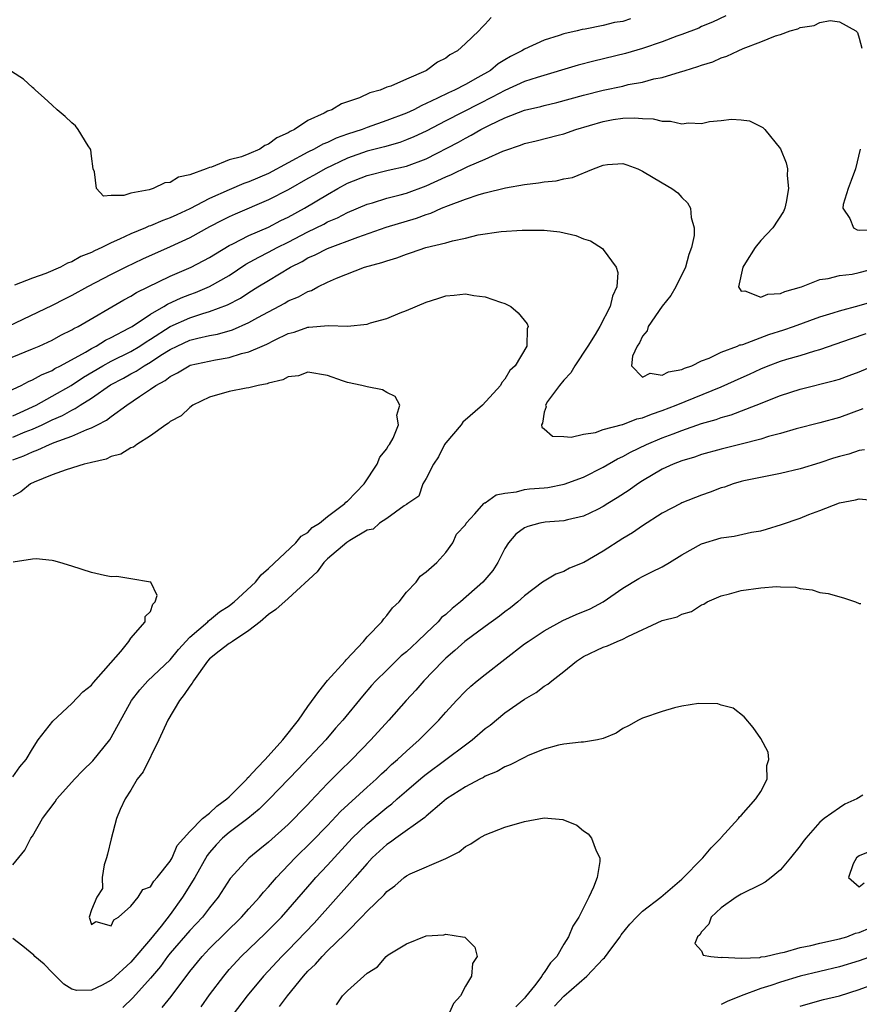
# Model space of a CAD drawing. Units: inches. Extents: x 2586000 to 2589000, y 1491000 to 1494000.
# Drawn here: x 2586916 to 2587001, y 1491602 to 1491702 of the extents above; entities that cross this region are included whole.
import ezdxf

# ---------------------------------------------------------------- set-up
doc = ezdxf.new("R2010")
doc.units = ezdxf.units.IN
doc.header["$MEASUREMENT"] = 0
doc.layers.add('LD25861491_2ft', color=180, linetype='Continuous')

msp = doc.modelspace()

# ---------------------------------------------------------------- linework, layer by layer
at = {"layer": 'LD25861491_2ft'}
for points, elevation in [([(2586911.51, 1491666.49), (2586917, 1491668.71), (2586917.67, 1491669), (2586919, 1491669.61), (2586919.89, 1491670.11), (2586921, 1491670.65), (2586921.21, 1491670.79), (2586921.65, 1491671), (2586926.3, 1491673.7), (2586927, 1491674.08), (2586927.56, 1491674.44), (2586931, 1491676.09), (2586933.12, 1491677), (2586935, 1491677.99), (2586935.62, 1491678.38), (2586937, 1491679.2), (2586937.38, 1491679.38), (2586939, 1491680.23), (2586941, 1491681.09), (2586942.25, 1491681.75), (2586943, 1491682.09), (2586944.66, 1491683), (2586947, 1491684.4), (2586948.03, 1491685), (2586949, 1491685.53), (2586951, 1491686.33), (2586953.15, 1491686.85), (2586955, 1491687.27), (2586957, 1491688.03), (2586960.28, 1491689.72), (2586961, 1491690.12), (2586961.59, 1491690.41), (2586962.58, 1491691), (2586963.45, 1491691.45), (2586965, 1491692.19), (2586967, 1491692.95), (2586968.66, 1491693.34), (2586969, 1491693.44), (2586970.27, 1491693.73), (2586973, 1491694.49), (2586975, 1491694.99), (2586977, 1491695.41), (2586977.55, 1491695.55), (2586979, 1491695.81), (2586980.13, 1491696.13), (2586981, 1491696.28), (2586982.85, 1491696.85), (2586983, 1491696.88), (2586983.33, 1491697), (2586984.62, 1491697.38), (2586985, 1491697.52), (2586986.13, 1491697.87), (2586987, 1491698.26), (2586987.57, 1491698.43), (2586988.7, 1491699), (2586989.22, 1491699.22), (2586991, 1491699.89), (2586992.51, 1491700.51), (2586993, 1491700.65), (2586994, 1491701), (2586994.77, 1491701.23), (2586995, 1491701.36), (2586996.43, 1491701.57), (2586997, 1491701.87), (2586998.06, 1491702.06), (2586999, 1491701.92), (2587000.66, 1491701), (2587000.83, 1491700.83), (2587001, 1491700.26), (2587001.27, 1491699.27)], 11094), ([(2586987.45, 1491702.55), (2586986.09, 1491701.91), (2586985, 1491701.45), (2586984.7, 1491701.3), (2586983, 1491700.65), (2586982.47, 1491700.47), (2586981, 1491699.9), (2586979, 1491699.23), (2586977.27, 1491698.73), (2586974.05, 1491697.95), (2586972.46, 1491697.54), (2586968.28, 1491696.28), (2586967, 1491695.86), (2586965, 1491694.97), (2586963.73, 1491694.27), (2586962.39, 1491693.61), (2586959, 1491691.87), (2586957, 1491690.83), (2586955.76, 1491690.24), (2586955, 1491689.93), (2586954.32, 1491689.68), (2586952.76, 1491689.24), (2586951, 1491688.8), (2586949, 1491688.09), (2586946.74, 1491687), (2586945.63, 1491686.37), (2586945, 1491686), (2586943, 1491684.87), (2586941, 1491683.84), (2586937.6, 1491682.4), (2586937, 1491682.12), (2586936.25, 1491681.75), (2586935, 1491681.1), (2586933, 1491679.99), (2586931, 1491679.06), (2586928.18, 1491677.82), (2586926.48, 1491677), (2586925, 1491676.26), (2586922.61, 1491675), (2586921, 1491674.12), (2586920.25, 1491673.75), (2586919, 1491673.12), (2586914.52, 1491671)], 11092), ([(2586963.62, 1491702.38), (2586963, 1491701.69), (2586962.65, 1491701.35), (2586962.35, 1491701), (2586961, 1491699.72), (2586960.2, 1491699), (2586959.43, 1491698.57), (2586959, 1491698.25), (2586958.16, 1491697.84), (2586957.04, 1491697), (2586956.96, 1491696.96), (2586955, 1491696.12), (2586953.41, 1491695.41), (2586953, 1491695.28), (2586952.35, 1491695), (2586951.29, 1491694.71), (2586950.22, 1491694.21), (2586948.41, 1491693.59), (2586947.42, 1491693), (2586947, 1491692.84), (2586946.66, 1491692.66), (2586945, 1491691.91), (2586943.63, 1491691), (2586943.2, 1491690.8), (2586943, 1491690.67), (2586941.85, 1491690.15), (2586941, 1491689.49), (2586940.62, 1491689.38), (2586940.12, 1491689), (2586939, 1491688.53), (2586938.23, 1491688.23), (2586937, 1491687.9), (2586935.18, 1491687.18), (2586935, 1491687.15), (2586934.67, 1491687), (2586933, 1491686.39), (2586931.86, 1491686.14), (2586931, 1491685.6), (2586930.44, 1491685.56), (2586929.28, 1491685), (2586928.88, 1491684.88), (2586927, 1491684.54), (2586926.29, 1491684.29), (2586925, 1491684.3), (2586924.22, 1491684.22), (2586923.5, 1491685), (2586923.32, 1491686.68), (2586923.18, 1491687), (2586923, 1491688.27), (2586922.92, 1491688.92), (2586922.9, 1491689), (2586922.67, 1491689.33), (2586921.66, 1491691), (2586921.37, 1491691.37), (2586921, 1491691.66), (2586920.33, 1491692.33), (2586919.52, 1491693), (2586919, 1491693.46), (2586918.21, 1491694.21), (2586917.3, 1491695), (2586917.15, 1491695.15), (2586917, 1491695.26), (2586916.1, 1491696.1), (2586914.88, 1491696.88)], 11088), ([(2586977.78, 1491702.22), (2586977, 1491701.97), (2586976.15, 1491701.85), (2586975, 1491701.57), (2586973.18, 1491701.18), (2586972.86, 1491701.14), (2586972.36, 1491701), (2586971, 1491700.7), (2586970.53, 1491700.53), (2586969, 1491700.08), (2586967, 1491699.17), (2586966.74, 1491699), (2586965.58, 1491698.42), (2586965, 1491698.07), (2586964.34, 1491697.66), (2586963.53, 1491697), (2586962.27, 1491696.27), (2586961, 1491695.57), (2586959.9, 1491695), (2586959.27, 1491694.73), (2586958.17, 1491694.17), (2586957, 1491693.62), (2586956.56, 1491693.44), (2586955.74, 1491693), (2586955, 1491692.65), (2586953, 1491691.9), (2586951, 1491691.19), (2586950.5, 1491691), (2586949, 1491690.51), (2586947.88, 1491690.12), (2586947, 1491689.68), (2586946.51, 1491689.49), (2586945.64, 1491689), (2586945, 1491688.68), (2586941, 1491686.54), (2586939, 1491685.67), (2586938.49, 1491685.51), (2586937, 1491684.87), (2586935, 1491683.98), (2586933, 1491682.94), (2586931.66, 1491682.34), (2586931, 1491682.01), (2586930.24, 1491681.76), (2586929, 1491681.21), (2586928.83, 1491681.17), (2586928.48, 1491681), (2586927, 1491680.4), (2586925.85, 1491679.85), (2586925, 1491679.49), (2586924.04, 1491679), (2586923.32, 1491678.68), (2586923, 1491678.5), (2586921.92, 1491678.08), (2586921, 1491677.55), (2586920.58, 1491677.42), (2586919.84, 1491677), (2586918.37, 1491676.37), (2586917, 1491675.88), (2586915.18, 1491675.17)], 11090), ([(2586914.24, 1491664.24), (2586915.87, 1491665), (2586916.6, 1491665.4), (2586917, 1491665.55), (2586917.92, 1491666.08), (2586919, 1491666.52), (2586919.29, 1491666.71), (2586919.87, 1491667), (2586922.39, 1491668.39), (2586923, 1491668.76), (2586923.48, 1491669), (2586924.42, 1491669.58), (2586925, 1491669.85), (2586926.8, 1491670.8), (2586927.14, 1491671), (2586929, 1491672.23), (2586930.34, 1491673), (2586930.74, 1491673.26), (2586932.11, 1491673.89), (2586933, 1491674.24), (2586933.56, 1491674.44), (2586935, 1491675.04), (2586937, 1491676.18), (2586938.7, 1491677.3), (2586939.99, 1491678.01), (2586941, 1491678.52), (2586941.88, 1491679), (2586943, 1491679.56), (2586945, 1491680.6), (2586946.62, 1491681.38), (2586947, 1491681.6), (2586947.99, 1491682.01), (2586949, 1491682.55), (2586951, 1491683.4), (2586951.56, 1491683.56), (2586953, 1491684.01), (2586954.36, 1491684.36), (2586955, 1491684.54), (2586957, 1491685.27), (2586959, 1491686.19), (2586959.58, 1491686.42), (2586961.23, 1491687.23), (2586963, 1491687.99), (2586964.79, 1491688.79), (2586965, 1491688.87), (2586966.6, 1491689.4), (2586967, 1491689.57), (2586968.17, 1491689.83), (2586970.43, 1491690.43), (2586971, 1491690.57), (2586972.22, 1491691), (2586975, 1491691.82), (2586976, 1491692), (2586977, 1491692.14), (2586978.19, 1491692.19), (2586979, 1491692.11), (2586980.07, 1491692.07), (2586981, 1491691.83), (2586981.84, 1491691.84), (2586983, 1491691.56), (2586983.66, 1491691.66), (2586985, 1491691.6), (2586985.8, 1491691.8), (2586987, 1491691.9), (2586988.03, 1491692.03), (2586989, 1491691.98), (2586989.86, 1491691.86), (2586991.21, 1491691.21), (2586991.41, 1491691), (2586993, 1491689.02), (2586993.6, 1491687.6), (2586993.74, 1491687), (2586993.69, 1491686.31), (2586993.84, 1491685), (2586993.6, 1491683.6), (2586993.44, 1491683), (2586993.32, 1491682.68), (2586992.25, 1491681), (2586991, 1491679.73), (2586990.45, 1491679), (2586989.44, 1491677.44), (2586989.18, 1491677), (2586988.74, 1491675), (2586989, 1491674.56), (2586989.39, 1491674.61), (2586991, 1491673.95), (2586991.74, 1491674.26), (2586993, 1491674.33), (2586993.46, 1491674.54), (2586995.13, 1491675), (2586997, 1491675.76), (2586997.85, 1491675.85), (2586999, 1491676.16), (2587000.31, 1491676.31), (2587001, 1491676.46), (2587002.96, 1491676.96)], 11096), ([(2587001.12, 1491689), (2587000.62, 1491687), (2587000.18, 1491685.82), (2586999.89, 1491685), (2586999.38, 1491683.38), (2586999.33, 1491683), (2587000.06, 1491681.94), (2587000.43, 1491681), (2587000.79, 1491680.79), (2587001, 1491680.77), (2587002.83, 1491680.83)], 11094), ([(2586915, 1491661.9), (2586915.75, 1491662.25), (2586917, 1491662.82), (2586917.37, 1491663), (2586919, 1491663.89), (2586920.94, 1491665), (2586922.18, 1491665.82), (2586924.16, 1491667), (2586925, 1491667.46), (2586927, 1491668.46), (2586927.92, 1491669), (2586928.56, 1491669.44), (2586929, 1491669.69), (2586931, 1491670.97), (2586933, 1491671.88), (2586934.3, 1491672.3), (2586935, 1491672.49), (2586936.83, 1491673.17), (2586938.14, 1491673.86), (2586939, 1491674.43), (2586939.92, 1491675), (2586941, 1491675.67), (2586943.23, 1491677), (2586944.4, 1491677.6), (2586945, 1491677.96), (2586945.73, 1491678.27), (2586947, 1491678.92), (2586950.07, 1491680.07), (2586952.94, 1491681.06), (2586956.01, 1491681.99), (2586957, 1491682.36), (2586957.49, 1491682.51), (2586958.58, 1491683), (2586959.29, 1491683.29), (2586961, 1491683.92), (2586962.39, 1491684.39), (2586963, 1491684.56), (2586965.08, 1491685.08), (2586967, 1491685.42), (2586968.44, 1491685.56), (2586969, 1491685.67), (2586970.21, 1491685.79), (2586971, 1491685.97), (2586971.88, 1491686.12), (2586974.01, 1491687), (2586975, 1491687.38), (2586975.45, 1491687.45), (2586977, 1491687.53), (2586977.4, 1491687.4), (2586978.51, 1491687), (2586979, 1491686.77), (2586981, 1491685.56), (2586981.97, 1491685), (2586982.57, 1491684.57), (2586983, 1491684.1), (2586983.56, 1491683.56), (2586983.87, 1491683), (2586983.93, 1491682.07), (2586984.25, 1491681), (2586984.23, 1491680.23), (2586983.97, 1491679), (2586983.69, 1491678.31), (2586983.35, 1491677), (2586982.39, 1491675), (2586981.88, 1491674.12), (2586981, 1491673.05), (2586979.58, 1491671), (2586979.45, 1491670.55), (2586979, 1491670.01), (2586978.68, 1491669.32), (2586978.46, 1491669), (2586977.98, 1491667.98), (2586977.86, 1491667), (2586979, 1491665.84), (2586979.76, 1491666.24), (2586981, 1491666.03), (2586981.63, 1491666.37), (2586983, 1491666.6), (2586983.26, 1491666.74), (2586984.02, 1491667), (2586985, 1491667.48), (2586985.76, 1491667.76), (2586987, 1491668.37), (2586988.66, 1491669), (2586988.88, 1491669.12), (2586989, 1491669.13), (2586989.17, 1491669.17), (2586991.82, 1491670.18), (2586993.34, 1491670.66), (2586994.35, 1491671), (2586997, 1491671.95), (2586998.36, 1491672.36), (2586999, 1491672.57), (2587001, 1491673.1), (2587003, 1491673.68)], 11098), ([(2586915, 1491659.73), (2586916.27, 1491660.27), (2586917, 1491660.55), (2586917.98, 1491661), (2586919, 1491661.5), (2586920.05, 1491661.95), (2586921, 1491662.5), (2586921.35, 1491662.65), (2586921.85, 1491663), (2586923, 1491663.72), (2586924.94, 1491665.06), (2586926.25, 1491665.75), (2586927, 1491666.17), (2586927.55, 1491666.45), (2586928.37, 1491667), (2586929, 1491667.36), (2586930.06, 1491668.06), (2586931, 1491668.65), (2586931.7, 1491669), (2586933, 1491669.59), (2586933.8, 1491669.8), (2586935, 1491670.07), (2586935.79, 1491670.21), (2586937.34, 1491670.66), (2586939, 1491671.39), (2586939.91, 1491671.91), (2586942.64, 1491673.36), (2586943, 1491673.58), (2586944.02, 1491673.98), (2586945, 1491674.55), (2586945.36, 1491674.64), (2586945.99, 1491675), (2586947, 1491675.49), (2586947.89, 1491675.89), (2586950.76, 1491677), (2586952.52, 1491677.48), (2586953, 1491677.67), (2586954.03, 1491677.97), (2586955, 1491678.34), (2586955.51, 1491678.49), (2586956.98, 1491679), (2586959, 1491679.49), (2586959.7, 1491679.7), (2586961, 1491679.96), (2586962.28, 1491680.28), (2586964.63, 1491680.63), (2586966.77, 1491680.77), (2586968.78, 1491680.78), (2586969, 1491680.77), (2586970.59, 1491680.59), (2586972.23, 1491680.23), (2586973, 1491679.9), (2586973.69, 1491679.69), (2586974.91, 1491678.91), (2586975, 1491678.81), (2586976.31, 1491677), (2586976.48, 1491676.48), (2586976.39, 1491675), (2586975.93, 1491674.07), (2586975.72, 1491673), (2586974.65, 1491671), (2586974.18, 1491670.18), (2586973.44, 1491669), (2586972.11, 1491667), (2586971.71, 1491666.29), (2586971, 1491665.53), (2586970.54, 1491665), (2586969.35, 1491663.35), (2586969.13, 1491663), (2586969.19, 1491662.81), (2586969, 1491662.27), (2586968.84, 1491661.16), (2586968.73, 1491661), (2586968.76, 1491660.76), (2586969, 1491660.6), (2586969.85, 1491659.85), (2586971, 1491659.8), (2586971.73, 1491659.73), (2586973, 1491660.04), (2586974.23, 1491660.23), (2586975, 1491660.51), (2586976.96, 1491661.04), (2586977, 1491661.04), (2586978.41, 1491661.59), (2586979, 1491661.7), (2586979.91, 1491662.09), (2586981, 1491662.44), (2586982.41, 1491663), (2586987, 1491664.87), (2586989, 1491665.78), (2586989.85, 1491666.15), (2586991, 1491666.69), (2586991.77, 1491667), (2586993, 1491667.45), (2586993.66, 1491667.66), (2586995, 1491668.04), (2586996.5, 1491668.5), (2586997, 1491668.63), (2587000.22, 1491669.78), (2587001.73, 1491670.27)], 11100), ([(2586915, 1491657.44), (2586916.14, 1491657.86), (2586917, 1491658.26), (2586917.56, 1491658.44), (2586918.72, 1491659), (2586919.2, 1491659.2), (2586921, 1491659.83), (2586922.52, 1491660.52), (2586923, 1491660.68), (2586923.61, 1491661), (2586924.54, 1491661.46), (2586925, 1491661.83), (2586926.59, 1491663), (2586927.87, 1491663.87), (2586929, 1491664.61), (2586929.54, 1491665), (2586930.49, 1491665.51), (2586931, 1491665.91), (2586931.74, 1491666.26), (2586932.93, 1491667), (2586933.04, 1491667.04), (2586935.61, 1491667.61), (2586937, 1491667.83), (2586938.23, 1491668.23), (2586939, 1491668.41), (2586940.35, 1491669), (2586940.81, 1491669.19), (2586941.6, 1491669.6), (2586943, 1491670.26), (2586943.58, 1491670.42), (2586945, 1491670.92), (2586945.09, 1491670.91), (2586947.08, 1491671.08), (2586949, 1491671.01), (2586951, 1491671.23), (2586951.35, 1491671.35), (2586953, 1491671.81), (2586954.37, 1491672.37), (2586955, 1491672.6), (2586957, 1491673.47), (2586958.18, 1491673.82), (2586959, 1491674.11), (2586959.85, 1491674.15), (2586961, 1491674.3), (2586961.86, 1491674.14), (2586963, 1491674.01), (2586964.56, 1491673.44), (2586965, 1491673.31), (2586965.61, 1491673), (2586966.37, 1491672.37), (2586967.27, 1491671.27), (2586967.36, 1491671), (2586967.27, 1491670.73), (2586967.24, 1491669), (2586966.04, 1491667), (2586965.5, 1491666.5), (2586965, 1491665.64), (2586964.69, 1491665.31), (2586964.56, 1491665), (2586962.73, 1491663), (2586960.74, 1491661.26), (2586960.56, 1491661), (2586959, 1491659.18), (2586958.88, 1491659), (2586958.25, 1491657.75), (2586957.74, 1491657), (2586957, 1491655.55), (2586956.67, 1491655), (2586956.25, 1491653.75), (2586955.13, 1491653), (2586955, 1491652.89), (2586954.77, 1491652.77), (2586953, 1491651.49), (2586952.26, 1491651), (2586951.62, 1491650.38), (2586951, 1491650.28), (2586949.24, 1491649.24), (2586948.95, 1491649.05), (2586947, 1491647.37), (2586946.62, 1491647), (2586945.95, 1491646.05), (2586943, 1491643.34), (2586941.75, 1491642.25), (2586941, 1491641.73), (2586940.13, 1491641), (2586939, 1491640.1), (2586937.32, 1491639), (2586937.14, 1491638.86), (2586937, 1491638.77), (2586935.99, 1491638.01), (2586935, 1491637.22), (2586934.79, 1491637), (2586933.36, 1491635), (2586933.24, 1491634.76), (2586933, 1491634.45), (2586932.42, 1491633.59), (2586931.94, 1491633), (2586930.77, 1491631), (2586929.85, 1491629), (2586928.25, 1491625.75), (2586927.66, 1491625), (2586927, 1491623.89), (2586926.41, 1491623), (2586925.93, 1491621.93), (2586925.55, 1491621), (2586925, 1491618.95), (2586924.63, 1491617.37), (2586924.53, 1491617), (2586924.3, 1491616.3), (2586924.09, 1491615), (2586924.12, 1491613.88), (2586923.56, 1491613), (2586923, 1491611.74), (2586922.76, 1491611), (2586923, 1491610.23), (2586923.44, 1491610.56), (2586925, 1491610.1), (2586925.27, 1491610.73), (2586925.74, 1491611), (2586927, 1491612.1), (2586927.73, 1491613), (2586928.21, 1491613.79), (2586929, 1491614.07), (2586929.35, 1491614.65), (2586929.68, 1491615), (2586931, 1491616.66), (2586931.19, 1491617), (2586931.72, 1491618.28), (2586933, 1491619.68), (2586934.29, 1491621), (2586935, 1491621.55), (2586935.75, 1491622.25), (2586936.76, 1491623), (2586937, 1491623.22), (2586938.78, 1491625), (2586938.87, 1491625.13), (2586939, 1491625.23), (2586939.85, 1491626.15), (2586940.66, 1491627), (2586942.44, 1491629), (2586944.04, 1491631), (2586945, 1491632.39), (2586946.1, 1491633.9), (2586947, 1491635.01), (2586948.79, 1491637), (2586948.88, 1491637.12), (2586950.64, 1491639), (2586951, 1491639.45), (2586952.5, 1491641), (2586952.7, 1491641.3), (2586953, 1491641.63), (2586953.6, 1491642.4), (2586954.25, 1491643), (2586955, 1491644), (2586955.98, 1491645), (2586956.39, 1491645.61), (2586957, 1491646.07), (2586958.08, 1491647), (2586959, 1491648.01), (2586959.73, 1491649), (2586960.1, 1491649.9), (2586961, 1491650.83), (2586961.08, 1491651), (2586961.97, 1491651.97), (2586962.86, 1491653), (2586962.93, 1491653.07), (2586963, 1491653.08), (2586964.13, 1491653.87), (2586965, 1491654.06), (2586966.2, 1491654.2), (2586967, 1491654.42), (2586967.51, 1491654.49), (2586969, 1491654.6), (2586969.36, 1491654.64), (2586971.04, 1491654.96), (2586973, 1491655.69), (2586975, 1491656.68), (2586976.46, 1491657.54), (2586977, 1491657.78), (2586977.78, 1491658.22), (2586979.41, 1491659), (2586981, 1491659.66), (2586982.09, 1491660.09), (2586983, 1491660.43), (2586985, 1491661.12), (2586986.47, 1491661.53), (2586987, 1491661.73), (2586987.99, 1491662.01), (2586990.53, 1491663), (2586993, 1491663.99), (2586995, 1491664.63), (2586998.51, 1491665.49), (2586999, 1491665.65), (2587000, 1491666), (2587001, 1491666.39), (2587003, 1491667.22)], 11102), ([(2586915, 1491616.3), (2586916.22, 1491617.78), (2586916.85, 1491619), (2586917, 1491619.22), (2586918.03, 1491621), (2586919.31, 1491622.69), (2586919.47, 1491623), (2586921.27, 1491625), (2586922.12, 1491625.88), (2586923.14, 1491626.86), (2586924.85, 1491629), (2586925, 1491629.22), (2586927.08, 1491633), (2586927.91, 1491634.09), (2586928.72, 1491635), (2586931, 1491637.12), (2586931.84, 1491638.16), (2586933, 1491639.43), (2586934.82, 1491641), (2586934.9, 1491641.1), (2586935, 1491641.17), (2586936, 1491642), (2586937, 1491642.62), (2586937.21, 1491642.79), (2586937.5, 1491643), (2586939.68, 1491645), (2586940.23, 1491645.77), (2586941, 1491646.39), (2586943.77, 1491649), (2586944.3, 1491649.7), (2586945, 1491650.05), (2586945.44, 1491650.56), (2586946.17, 1491651), (2586947, 1491651.69), (2586948.76, 1491653), (2586948.86, 1491653.14), (2586949, 1491653.23), (2586950.7, 1491655), (2586952.04, 1491657), (2586952.3, 1491657.7), (2586953, 1491658.56), (2586953.15, 1491658.85), (2586953.28, 1491659), (2586953.64, 1491659.64), (2586954.2, 1491661), (2586954.04, 1491661.96), (2586954.32, 1491663), (2586953.86, 1491663.86), (2586953, 1491664.27), (2586952.56, 1491664.56), (2586951, 1491664.84), (2586950.89, 1491664.89), (2586950.46, 1491665), (2586949, 1491665.3), (2586948.52, 1491665.48), (2586947, 1491665.99), (2586945, 1491666.35), (2586944.02, 1491665.98), (2586943, 1491665.86), (2586942.45, 1491665.55), (2586941, 1491665.23), (2586940.84, 1491665.16), (2586939.94, 1491665), (2586939, 1491664.77), (2586938.73, 1491664.73), (2586937, 1491664.38), (2586935, 1491663.8), (2586933.3, 1491663), (2586933, 1491662.77), (2586932.1, 1491661.9), (2586931, 1491661.32), (2586930.84, 1491661.16), (2586930.54, 1491661), (2586929, 1491659.89), (2586927.61, 1491659), (2586927.26, 1491658.74), (2586927, 1491658.67), (2586925.98, 1491658.02), (2586925, 1491657.77), (2586924.48, 1491657.52), (2586923, 1491657.18), (2586922.87, 1491657.13), (2586922.27, 1491657), (2586920.44, 1491656.44), (2586919, 1491655.9), (2586917.17, 1491655.17), (2586916.82, 1491655), (2586915.81, 1491654.19), (2586915, 1491653.75)], 11104), ([(2587001.37, 1491662.63), (2586999, 1491661.75), (2586997, 1491661.21), (2586994.6, 1491660.6), (2586993, 1491660.13), (2586991.81, 1491659.81), (2586991, 1491659.54), (2586989, 1491659.02), (2586987, 1491658.52), (2586985, 1491657.97), (2586984.28, 1491657.72), (2586983, 1491657.34), (2586982.11, 1491657), (2586981, 1491656.48), (2586979, 1491655.31), (2586978.51, 1491655), (2586977.64, 1491654.36), (2586976.43, 1491653.57), (2586975.48, 1491653), (2586975, 1491652.69), (2586974.41, 1491652.41), (2586973, 1491651.71), (2586971.36, 1491651.36), (2586971, 1491651.26), (2586969.1, 1491651.1), (2586968.55, 1491651), (2586967.33, 1491650.67), (2586967, 1491650.53), (2586966.12, 1491649.88), (2586965.38, 1491649), (2586965, 1491648.42), (2586964.28, 1491647), (2586963.79, 1491646.21), (2586962.78, 1491645), (2586960.49, 1491643), (2586959.66, 1491642.34), (2586959, 1491641.74), (2586958.58, 1491641.42), (2586958.22, 1491641), (2586957, 1491639.83), (2586956.13, 1491639), (2586955.54, 1491638.46), (2586955, 1491637.94), (2586954.48, 1491637.52), (2586953, 1491636.09), (2586951.91, 1491635), (2586951.47, 1491634.53), (2586950.55, 1491633.45), (2586948.54, 1491631), (2586947.81, 1491630.19), (2586946.81, 1491629), (2586943.99, 1491626.01), (2586941.09, 1491623), (2586940.05, 1491621.95), (2586938.88, 1491621), (2586937, 1491619.58), (2586936.33, 1491619), (2586935.68, 1491618.32), (2586935, 1491617.55), (2586934.75, 1491617.25), (2586933.49, 1491615), (2586932.26, 1491613), (2586931, 1491611.26), (2586930.08, 1491610.08), (2586929, 1491608.75), (2586927, 1491606.41), (2586925, 1491604.6), (2586924.09, 1491604.09), (2586923, 1491603.57), (2586921.52, 1491603.52), (2586921, 1491603.66), (2586920.18, 1491604.18), (2586919.38, 1491605), (2586919, 1491605.35), (2586918.2, 1491606.2), (2586917.24, 1491607), (2586917.13, 1491607.13), (2586916.03, 1491608.03), (2586915, 1491608.83)], 11104), ([(2587001.56, 1491658.44), (2587001, 1491658.38), (2586999.97, 1491658.03), (2586999, 1491657.77), (2586998.4, 1491657.6), (2586997, 1491657.14), (2586995, 1491656.54), (2586993, 1491656.04), (2586989.29, 1491655.29), (2586989, 1491655.23), (2586988.21, 1491655), (2586987.32, 1491654.68), (2586987, 1491654.59), (2586985.86, 1491654.14), (2586985, 1491653.85), (2586983, 1491653.07), (2586982.87, 1491653), (2586981, 1491652.01), (2586979, 1491650.74), (2586977.98, 1491650.02), (2586977, 1491649.46), (2586975, 1491648.17), (2586973.02, 1491647.02), (2586971.58, 1491646.42), (2586971, 1491646.11), (2586970.18, 1491645.82), (2586969, 1491645.13), (2586968.84, 1491645), (2586967, 1491643.64), (2586966.33, 1491643), (2586965.58, 1491642.42), (2586965, 1491641.99), (2586964.45, 1491641.55), (2586963, 1491640.52), (2586960.93, 1491639), (2586959.93, 1491638.07), (2586959, 1491637.3), (2586958.69, 1491637), (2586956.76, 1491635), (2586955.95, 1491634.05), (2586954.99, 1491633), (2586953.23, 1491631), (2586951.4, 1491629), (2586949.45, 1491627), (2586948.21, 1491625.79), (2586947, 1491624.55), (2586945.27, 1491622.73), (2586945, 1491622.43), (2586944.29, 1491621.71), (2586943.61, 1491621), (2586943, 1491620.41), (2586941, 1491618.61), (2586940.1, 1491617.9), (2586939, 1491616.99), (2586937.1, 1491614.9), (2586935.87, 1491613), (2586935, 1491611.94), (2586934.29, 1491611), (2586933, 1491609.64), (2586931, 1491607.33), (2586930.73, 1491607), (2586930.01, 1491605.99), (2586929, 1491604.8), (2586927.22, 1491602.78), (2586926.18, 1491601.82)], 11106), ([(2586930.2, 1491601.8), (2586931.09, 1491602.91), (2586933, 1491605.46), (2586934.25, 1491607), (2586935, 1491607.79), (2586938.26, 1491611), (2586939, 1491611.83), (2586940.07, 1491613), (2586940.48, 1491613.52), (2586941, 1491614.07), (2586941.8, 1491615), (2586943.69, 1491617), (2586945.37, 1491618.63), (2586947, 1491620.31), (2586948.29, 1491621.71), (2586951, 1491624.19), (2586951.92, 1491625), (2586952.47, 1491625.54), (2586953, 1491626.02), (2586953.5, 1491626.5), (2586954.1, 1491627), (2586955, 1491627.86), (2586956.3, 1491629), (2586957, 1491629.72), (2586958.3, 1491631), (2586959, 1491631.81), (2586960.09, 1491633), (2586961, 1491633.95), (2586961.55, 1491634.45), (2586962.2, 1491635), (2586963, 1491635.63), (2586967, 1491638.74), (2586967.36, 1491639), (2586969, 1491640.07), (2586970.89, 1491641.11), (2586972.26, 1491641.74), (2586973.68, 1491642.32), (2586975, 1491643), (2586977, 1491644.4), (2586978.63, 1491645.37), (2586979, 1491645.58), (2586979.95, 1491646.05), (2586981, 1491646.58), (2586981.72, 1491647), (2586983, 1491647.8), (2586985, 1491648.9), (2586987, 1491649.5), (2586988.32, 1491649.68), (2586990.08, 1491650.08), (2586991, 1491650.24), (2586991.6, 1491650.4), (2586993.13, 1491650.87), (2586995, 1491651.53), (2586995.89, 1491651.89), (2586997, 1491652.29), (2586999, 1491653.07), (2587000.64, 1491653.36), (2587001, 1491653.47), (2587002.7, 1491653.3)], 11108), ([(2586915, 1491625.23), (2586915.73, 1491626.27), (2586916.35, 1491627), (2586917, 1491628.08), (2586917.6, 1491629), (2586919.09, 1491630.91), (2586921, 1491632.7), (2586922.12, 1491633.88), (2586923, 1491634.56), (2586923.19, 1491634.81), (2586925.98, 1491637.98), (2586926.8, 1491639), (2586927, 1491639.33), (2586928.47, 1491641), (2586928.47, 1491641.53), (2586929, 1491642.03), (2586929.22, 1491642.78), (2586929.48, 1491643), (2586929.67, 1491643.67), (2586929.03, 1491645), (2586929, 1491645.02), (2586927, 1491645.34), (2586925.59, 1491645.59), (2586925, 1491645.54), (2586924.32, 1491645.68), (2586923, 1491645.98), (2586921, 1491646.63), (2586919.8, 1491647), (2586919.18, 1491647.18), (2586919, 1491647.21), (2586917.37, 1491647.38), (2586917, 1491647.36), (2586915.03, 1491647.03)], 11106), ([(2586934.13, 1491601.87), (2586935, 1491603.08), (2586936.44, 1491605), (2586937, 1491605.66), (2586938.21, 1491607), (2586940.66, 1491609.34), (2586942.32, 1491611), (2586943, 1491611.76), (2586945.42, 1491614.58), (2586945.81, 1491615), (2586947, 1491616.26), (2586949.49, 1491619), (2586951, 1491620.46), (2586953, 1491622.12), (2586953.51, 1491622.49), (2586954.06, 1491623), (2586955, 1491623.82), (2586956.71, 1491625.29), (2586957, 1491625.52), (2586961, 1491628.5), (2586961.69, 1491629), (2586963, 1491630.14), (2586963.5, 1491630.5), (2586965, 1491631.74), (2586967, 1491633.14), (2586968.19, 1491633.81), (2586969, 1491634.46), (2586969.36, 1491634.64), (2586969.79, 1491635), (2586971, 1491635.95), (2586972.27, 1491637), (2586973, 1491637.45), (2586975, 1491638.4), (2586975.45, 1491638.55), (2586976.4, 1491639), (2586977, 1491639.23), (2586977.5, 1491639.5), (2586981, 1491641.11), (2586982.5, 1491641.5), (2586983, 1491641.76), (2586983.96, 1491642.04), (2586985, 1491642.7), (2586985.22, 1491642.78), (2586985.57, 1491643), (2586987, 1491643.64), (2586987.84, 1491643.84), (2586989, 1491644.16), (2586991, 1491644.43), (2586992.59, 1491644.59), (2586993, 1491644.55), (2586994.52, 1491644.52), (2586995, 1491644.37), (2586996.24, 1491644.24), (2586997, 1491643.98), (2586997.86, 1491643.86), (2586999.43, 1491643.43), (2587000.65, 1491643), (2587001, 1491642.84), (2587001.17, 1491642.83)], 11110), ([(2586970.05, 1491601.95), (2586971, 1491602.97), (2586973.35, 1491605), (2586975, 1491606.75), (2586975.14, 1491606.86), (2586975.86, 1491607.86), (2586976.71, 1491609), (2586976.82, 1491609.18), (2586977.71, 1491610.29), (2586978.38, 1491611), (2586979, 1491611.61), (2586980.84, 1491613), (2586983, 1491614.85), (2586985.11, 1491617), (2586985.96, 1491618.04), (2586986.94, 1491619), (2586987, 1491619.09), (2586988.76, 1491621), (2586988.83, 1491621.17), (2586989, 1491621.31), (2586990.52, 1491623), (2586991, 1491623.76), (2586991.65, 1491625), (2586991.62, 1491626.38), (2586991.83, 1491627), (2586991.76, 1491627.76), (2586991, 1491629.13), (2586990.24, 1491630.24), (2586989.33, 1491631.32), (2586988.22, 1491632.22), (2586987, 1491632.53), (2586986.66, 1491632.66), (2586984.69, 1491632.69), (2586983, 1491632.41), (2586982.24, 1491632.24), (2586981, 1491631.88), (2586979, 1491631.21), (2586978.58, 1491631), (2586977.57, 1491630.43), (2586977, 1491630.14), (2586976.31, 1491629.69), (2586975, 1491629.13), (2586974.41, 1491629), (2586973, 1491628.75), (2586972.75, 1491628.75), (2586971, 1491628.57), (2586970.46, 1491628.46), (2586969, 1491628.06), (2586967.39, 1491627.39), (2586967, 1491627.21), (2586965.55, 1491626.45), (2586965, 1491626.25), (2586964.23, 1491625.77), (2586963, 1491625.3), (2586962.82, 1491625.18), (2586962.45, 1491625), (2586961, 1491624.24), (2586959.08, 1491623), (2586958.61, 1491622.61), (2586957, 1491621.23), (2586956.89, 1491621.11), (2586953.93, 1491619), (2586953.4, 1491618.6), (2586953, 1491618.35), (2586951.53, 1491617), (2586951, 1491616.45), (2586949.76, 1491615), (2586945.64, 1491610.36), (2586943, 1491607.63), (2586942.36, 1491607), (2586940.48, 1491605), (2586938.82, 1491603), (2586937.3, 1491601)], 11112), ([(2587001.38, 1491623.38), (2587000.77, 1491623), (2586999.55, 1491622.45), (2586999, 1491622.08), (2586997.46, 1491621), (2586997, 1491620.62), (2586995.57, 1491619), (2586995.32, 1491618.68), (2586995, 1491618.24), (2586994.02, 1491617), (2586993, 1491615.78), (2586992.05, 1491615), (2586991.46, 1491614.54), (2586991, 1491614.29), (2586989, 1491613.31), (2586988.51, 1491613), (2586987, 1491611.92), (2586985.98, 1491611), (2586985.74, 1491610.26), (2586985, 1491609.48), (2586984.82, 1491609.18), (2586984.57, 1491609), (2586984.3, 1491608.3), (2586985, 1491607.57), (2586985.14, 1491607.14), (2586985.92, 1491607), (2586987, 1491606.9), (2586987.08, 1491606.92), (2586989, 1491606.83), (2586990.9, 1491606.9), (2586991.06, 1491606.94), (2586991.44, 1491607), (2586993, 1491607.35), (2586993.42, 1491607.42), (2586995, 1491607.9), (2586996.1, 1491608.1), (2586997, 1491608.34), (2586999, 1491608.78), (2586999.76, 1491609), (2587000.65, 1491609.35), (2587001, 1491609.43), (2587002.11, 1491609.89)], 11110), ([(2586942.09, 1491601.91), (2586942.91, 1491603), (2586944.55, 1491605), (2586945, 1491605.5), (2586945.78, 1491606.22), (2586946.45, 1491607), (2586947, 1491607.55), (2586948.75, 1491609.25), (2586949, 1491609.54), (2586950.44, 1491611), (2586951, 1491611.6), (2586952.73, 1491613.27), (2586953, 1491613.59), (2586953.83, 1491614.17), (2586954.76, 1491615), (2586955, 1491615.18), (2586955.37, 1491615.37), (2586959, 1491616.95), (2586960.37, 1491617.63), (2586961, 1491618.15), (2586961.55, 1491618.45), (2586962.38, 1491619), (2586963, 1491619.36), (2586965, 1491620.11), (2586967, 1491620.7), (2586969, 1491621.08), (2586970.91, 1491620.91), (2586972.32, 1491620.32), (2586973, 1491619.74), (2586973.46, 1491619.46), (2586973.82, 1491619), (2586974.27, 1491617.73), (2586974.64, 1491617), (2586974.65, 1491616.65), (2586974.38, 1491615), (2586974.02, 1491614.02), (2586973.54, 1491613), (2586972.52, 1491611), (2586971.92, 1491610.08), (2586971.48, 1491609), (2586971, 1491608.24), (2586970.27, 1491607), (2586969.64, 1491606.36), (2586969, 1491605.35), (2586968.84, 1491605.16), (2586968.76, 1491605), (2586968, 1491604), (2586967.1, 1491602.9), (2586967, 1491602.75), (2586966.13, 1491601.87)], 11114), ([(2587002.27, 1491617.73), (2587001, 1491617.23), (2587000.75, 1491617), (2587000.41, 1491616.41), (2586999.91, 1491615), (2587001, 1491614.08), (2587001.53, 1491614.47)], 11108), ([(2586947.91, 1491602.09), (2586948.51, 1491603), (2586949, 1491603.49), (2586951, 1491605.29), (2586952.07, 1491605.93), (2586952.94, 1491607), (2586953.15, 1491607.15), (2586955, 1491608.28), (2586957, 1491609.08), (2586958.8, 1491609.2), (2586959, 1491609.26), (2586960.69, 1491609), (2586960.94, 1491608.94), (2586961.95, 1491607.95), (2586962.19, 1491607), (2586961.73, 1491606.27), (2586961.61, 1491605), (2586961, 1491603.97), (2586960.51, 1491603), (2586959.79, 1491602.21), (2586959.24, 1491601)], 11116), ([(2587005, 1491607.97), (2587001, 1491606.56), (2586999, 1491605.95), (2586995, 1491605), (2586993, 1491604.38), (2586992.04, 1491604.04), (2586991, 1491603.73), (2586989, 1491603.01), (2586987.58, 1491602.42), (2586987, 1491602.1)], 11112), ([(2586995, 1491601.93), (2586995.81, 1491602.19), (2586997.38, 1491602.62), (2586999, 1491603.01), (2587001, 1491603.63), (2587004.69, 1491605)], 11114)]:
    msp.add_lwpolyline(points, dxfattribs=dict(at, elevation=elevation))

doc.saveas('drawing.dxf')
